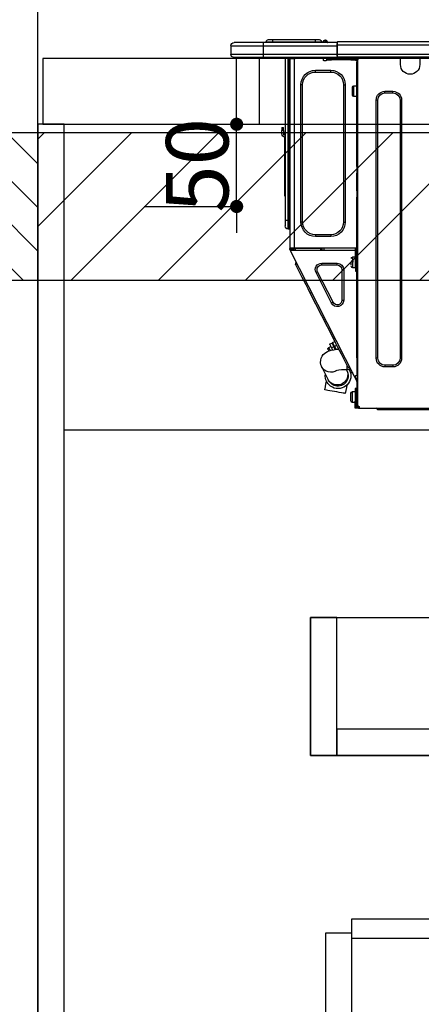
# Model space of a CAD drawing. Extents: x 55896 to 82369, y -33085 to -24215.
# Drawn here: x 71087 to 71332, y -30740 to -30141 of the extents above; entities that cross this region are included whole.
import ezdxf

# ---------------------------------------------------------------- set-up
doc = ezdxf.new("R2010")
doc.units = 0
doc.header["$LTSCALE"] = 50
doc.header["$MEASUREMENT"] = 0
doc.linetypes.add('HIDDEN', pattern=[0.375, 0.25, -0.125])
doc.layers.get('0').update_dxf_attribs({"linetype": 'CONTINUOUS'})
doc.layers.get('DEFPOINTS').update_dxf_attribs({"color": 146, "linetype": 'CONTINUOUS'})
for name, color, linetype in [('111-壁仕上', 3, 'CONTINUOUS'), ('121-キャビネット（中）', 253, 'HIDDEN'), ('122-扉', 6, 'CONTINUOUS'), ('126-甲板', 2, 'CONTINUOUS'), ('150-機器', 8, 'CONTINUOUS'), ('166-寸法B', 11, 'CONTINUOUS'), ('180-補助', 161, 'CONTINUOUS')]:
    doc.layers.add(name, color=color, linetype=linetype)
doc.styles.add('KH001', font='txt')
doc.dimstyles.new('KH1xx015', dxfattribs={"dimscale": 10, "dimtxt": 3.8, "dimasz": 0.8, "dimexe": 0.3, "dimexo": 1.2, "dimgap": 0.5, "dimtad": 3, "dimdec": 1, "dimdsep": 46, "dimlunit": 6, "dimtxsty": 'KH001', "dimblk": 'DOT', "dimcen": 1, "dimdle": 1, "dimclrd": 256, "dimclre": 256, "dimclrt": 256, "dimadec": 0, "dimazin": 0, "dimtfac": 1, "dimtdec": 1, "dimtix": 1, "dimtmove": 2, "dimatfit": 3, "dimldrblk": 'CLOSEDBLANK', "dimfxl": 1, "dimtolj": 1, "dimtzin": 0, "dimlwd": -1, "dimlwe": -1, "dimarcsym": 0})
doc.dimstyles.new('KH1xx030', dxfattribs={"dimscale": 30, "dimtxt": 2, "dimasz": 0.6, "dimexe": 0.3, "dimexo": 1.2, "dimgap": 0.5, "dimtad": 3, "dimdec": 1, "dimdsep": 46, "dimlunit": 6, "dimtxsty": 'KH001', "dimblk": 'DOT', "dimcen": 1, "dimdle": 1, "dimclrd": 256, "dimclre": 256, "dimclrt": 256, "dimadec": 0, "dimazin": 0, "dimtfac": 1, "dimtdec": 1, "dimtix": 1, "dimtmove": 2, "dimatfit": 3, "dimldrblk": 'CLOSEDBLANK', "dimfxl": 1, "dimtolj": 1, "dimtzin": 0, "dimlwd": -1, "dimlwe": -1, "dimarcsym": 0})

# ---------------------------------------------------------------- blocks, each defined once
blk = doc.blocks.new('_Dot')
at = {"color": 0, "linetype": 'ByBlock', "lineweight": -2}
blk.add_line((-0.5, 0), (-1, 0), dxfattribs=at)
at = {"color": 0, "linetype": 'ByBlock', "const_width": 0.5}
blk.add_lwpolyline([(-0.25, 0, 1), (0.25, 0, 1)], format="xyb", close=True, dxfattribs=at)
blk = doc.blocks.new('*D91')
at = {"layer": '166-寸法B', "transparency": 16777216}
for p, q in [((71098.31, -29943.29), (71098.31, -29976)), ((71748.31, -30128.89), (71748.31, -29958)), ((71730.31, -29967), (71116.31, -29967))]:
    blk.add_line(p, q, dxfattribs=at)
at = {"layer": 'DEFPOINTS', "color": 0, "transparency": 16777216}
for p in [(71098.31, -29907.29), (71098.31, -29967), (71748.31, -30164.89)]:
    blk.add_point(p, dxfattribs=at)
at = {"layer": '166-寸法B', "transparency": 16777216, "xscale": 18, "yscale": 18, "zscale": 18, "rotation": 180}
blk.add_blockref('_Dot', (71098.31, -29967), dxfattribs=at)
at = {"layer": '166-寸法B', "transparency": 16777216, "xscale": 18, "yscale": 18, "zscale": 18}
blk.add_blockref('_Dot', (71748.31, -29967), dxfattribs=at)
at = {"layer": '166-寸法B', "transparency": 16777216, "insert": (71423.31, -29922), "char_height": 60, "attachment_point": 5, "style": 'KH001'}
blk.add_mtext('\\A1;650', dxfattribs=at)
blk = doc.blocks.new('_ClosedBlank')
at = {"color": 0, "linetype": 'ByBlock', "lineweight": -2}
for p, q in [((-1, 0.167), (0, 0)), ((-1, 0.167), (-1, -0.167)), ((0, 0), (-1, -0.167))]:
    blk.add_line(p, q, dxfattribs=at)
blk = doc.blocks.new('HT-F6S_D')
at = {"layer": '150-機器', "color": 13, "linetype": 'Continuous'}
for p, q in [((75.61, 9.2), (429.43, 9.2)), ((75.61, 7.24), (429.43, 7.24)), ((429.43, 9.2), (429.43, 9.2)), ((429.43, 7.24), (429.43, 9.2)), ((429.43, 1.47), (429.43, 7.24)), ((429.43, 7.24), (429.72, 7.24)), ((429.72, 8.91), (429.72, 8.81)), ((429.72, 8.91), (429.72, 7.24)), ((429.72, 8.82), (429.72, 8.91)), ((429.72, 8.81), (429.72, 8.82)), ((429.72, 8.81), (429.72, 6.85)), ((429.72, 8.81), (474.75, 8.81)), ((429.72, 8.71), (429.72, 8.65)), ((429.72, 6.85), (429.72, 8.32)), ((429.72, 7.24), (429.72, 0.59)), ((474.75, 6.85), (429.72, 6.85)), ((429.72, 1.47), (429.72, 6.85)), ((435.45, 9.24), (435.05, 8.93)), ((435.46, 9.25), (435.45, 9.24)), ((435.46, 9.25), (435.94, 9.86)), ((435.57, 8.81), (435.62, 8.87)), ((436.71, 10.22), (435.62, 8.87)), ((435.62, 8.87), (436.57, 8.87)), ((435.94, 9.86), (435.97, 9.89)), ((435.97, 9.89), (435.98, 9.91)), ((435.98, 9.91), (435.98, 9.91)), ((436.57, 8.87), (436.75, 9.63)), ((436.57, 8.87), (436.86, 8.81)), ((436.73, 10.26), (436.71, 10.22)), ((436.87, 10.22), (436.71, 10.22)), ((436.74, 10.27), (436.73, 10.26)), ((436.75, 10.28), (436.74, 10.27)), ((436.75, 10.28), (436.87, 10.28)), ((436.75, 9.63), (436.87, 10.22)), ((436.87, 10.22), (436.87, 10.28)), ((438.04, 9.1), (438.04, 9.05)), ((438.04, 8.81), (438.04, 9.1)), ((438.04, 9.05), (438.04, 8.81)), ((439.02, 9.01), (442.94, 9.01)), ((439.02, 9.01), (439.02, 8.81)), ((440.59, 10.57), (442.94, 10.57)), ((442.94, 10.57), (442.94, 9.01)), ((442.94, 10.57), (469.08, 10.57)), ((442.94, 9.01), (469.08, 9.01)), ((442.94, 9.01), (442.94, 8.81)), ((469.08, 10.57), (469.08, 9.01)), ((469.08, 10.57), (471.43, 10.57)), ((469.08, 9.01), (472.99, 9.01)), ((469.08, 9.01), (469.08, 8.81)), ((472.99, 9.01), (472.99, 8.81)), ((472.99, 8.81), (472.99, 9.01)), ((474.75, 8.81), (492.38, 8.81)), ((474.75, 8.81), (474.75, 6.85)), ((494.33, 6.85), (474.75, 6.85)), ((474.75, 6.85), (474.75, 1.47)), ((492.38, 8.81), (492.38, 8.81)), ((494.33, 6.85), (494.33, 1.47)), ((494.33, 6.85), (494.33, 6.85)), ((494.33, 6.85), (494.33, 1.47)), ((75.31, 0), (429.72, 0)), ((75.61, 1.47), (429.43, 1.47)), ((379.37, 0), (379.37, -0.69)), ((379.96, 0), (379.96, -0.1)), ((390.53, -0.1), (390.53, 0)), ((391.12, -0.69), (391.12, 0)), ((415.69, -0.2), (415.69, 0)), ((429.72, 1.47), (474.75, 1.47)), ((429.72, 0.59), (429.72, 1.47)), ((429.72, 0.59), (429.72, 0)), ((474.75, 0), (429.72, 0)), ((438.01, -1.76), (438.01, 0)), ((455.15, 0), (455.15, -0.69)), ((457.76, 0), (457.75, -1.17)), ((457.99, 0), (457.99, -0.69)), ((458.48, 0), (458.48, -0.69)), ((459.06, 0), (459.06, -99.17)), ((459.45, -99.17), (459.45, 0)), ((461.31, 0), (461.31, -99.17)), ((474.53, -0.05), (474.53, 0)), ((474.75, 1.47), (494.33, 1.47)), ((474.75, 1.47), (474.75, 0)), ((492.87, 0), (474.75, 0)), ((480.31, -0.59), (480.9, 0)), ((492.87, 0), (492.87, 0)), ((494.33, 1.47), (494.33, 1.47)), ((379.37, -0.69), (391.12, -0.69)), ((379.37, -0.69), (379.37, -4.6)), ((379.96, -0.1), (390.53, -0.1)), ((391.12, -4.6), (391.12, -0.69)), ((417.26, -1.17), (416.67, -1.17)), ((417.26, -1.17), (417.75, -1.17)), ((417.26, -1.17), (417.26, -212.45)), ((417.75, -3.13), (417.26, -3.13)), ((417.75, -1.17), (417.75, -3.13)), ((417.75, -2.25), (417.85, -2.25)), ((417.75, -66.67), (417.75, -3.13)), ((418.34, -1.76), (418.34, -1.17)), ((418.34, -1.17), (421.27, -1.17)), ((421.27, -1.76), (418.34, -1.76)), ((421.27, -1.17), (421.27, -1.76)), ((421.27, -1.17), (433.12, -1.17)), ((421.27, -1.76), (433.12, -1.76)), ((433.12, -1.76), (433.12, -1.17)), ((433.12, -1.17), (436.06, -1.17)), ((436.06, -1.76), (433.12, -1.76)), ((436.06, -1.17), (436.06, -1.76)), ((436.55, -2.25), (437.52, -2.25)), ((455.54, -116.01), (455.54, -1.16)), ((455.64, -1.17), (455.54, -1.16)), ((455.64, -1.17), (458.47, -1.17)), ((457.99, -0.69), (458.48, -0.69)), ((457.99, -1.17), (457.99, -0.69)), ((458.48, -1.16), (458.47, -1.17)), ((458.48, -0.69), (458.48, -1.16)), ((458.48, -1.16), (458.48, -116.01)), ((480.31, -0.59), (476.8, -0.59)), ((433.51, -9.1), (433.51, -8.03)), ((442.91, -8.03), (433.51, -8.03)), ((442.91, -9.1), (433.51, -9.1)), ((442.91, -9.1), (442.91, -8.03)), ((419.41, -17.43), (417.75, -17.43)), ((419.41, -20.76), (419.41, -17.43)), ((425.78, -16.84), (424.7, -16.84)), ((424.7, -16.84), (424.7, -100.35)), ((425.78, -16.84), (425.78, -100.35)), ((450.64, -100.35), (450.64, -16.84)), ((450.64, -16.84), (451.72, -16.84)), ((451.72, -100.35), (451.72, -16.84)), ((400.62, -20.85), (395.72, -20.85)), ((395.72, -21.83), (395.72, -20.85)), ((400.62, -21.83), (395.72, -21.83)), ((400.62, -21.83), (400.62, -20.85)), ((419.41, -24.08), (419.41, -20.76)), ((420.39, -23.1), (420.39, -18.41)), ((390.43, -26.14), (390.43, -183.17)), ((391.41, -26.14), (390.43, -26.14)), ((391.41, -26.14), (391.41, -183.17)), ((404.92, -183.17), (404.92, -26.14)), ((404.92, -26.14), (405.9, -26.14)), ((405.9, -183.17), (405.9, -26.14)), ((417.75, -24.08), (419.41, -24.08)), ((461.46, -47.04), (461.31, -46.38)), ((462.29, -44.74), (462.29, -42.78)), ((463.27, -42.78), (462.29, -42.78)), ((462.29, -44.74), (462.29, -46.7)), ((462.29, -44.74), (463.27, -44.74)), ((463.27, -42.78), (463.27, -44.74)), ((463.27, -46.7), (463.27, -44.74)), ((461.63, -48.71), (461.63, -82.46)), ((417.26, -66.67), (417.75, -66.67)), ((417.75, -68.63), (417.26, -68.63)), ((417.75, -69.12), (417.26, -69.12)), ((417.26, -70.1), (417.75, -70.1)), ((417.26, -70.59), (417.75, -70.59)), ((417.75, -66.67), (417.75, -68.63)), ((417.75, -68.63), (417.75, -69.12)), ((417.75, -69.12), (417.75, -70.1)), ((417.75, -70.1), (417.75, -70.59)), ((417.75, -81.36), (417.75, -70.59)), ((417.26, -81.36), (417.75, -81.36)), ((417.75, -81.85), (417.26, -81.85)), ((417.26, -82.83), (417.75, -82.83)), ((417.26, -83.31), (417.75, -83.31)), ((417.75, -81.36), (417.75, -81.85)), ((417.75, -81.85), (417.75, -82.83)), ((417.75, -82.83), (417.75, -83.31)), ((417.75, -83.31), (417.75, -85.27)), ((461.31, -82.46), (461.63, -82.46)), ((461.63, -82.46), (461.63, -84.42)), ((417.75, -85.27), (417.26, -85.27)), ((417.75, -116.5), (417.75, -85.27)), ((461.63, -84.42), (461.31, -84.42)), ((425.78, -100.35), (424.7, -100.35)), ((450.64, -100.35), (451.72, -100.35)), ((459.06, -99.17), (458.48, -99.17)), ((459.06, -99.17), (459.06, -104.56)), ((459.45, -99.17), (459.06, -99.17)), ((459.45, -104.56), (459.45, -99.17)), ((461.31, -99.17), (459.45, -99.17)), ((461.31, -99.17), (461.31, -102.7)), ((459.45, -104.56), (459.06, -104.56)), ((433.51, -108.08), (442.91, -108.08)), ((433.51, -108.08), (433.51, -109.16)), ((433.51, -109.16), (442.91, -109.16)), ((442.91, -108.08), (442.91, -109.16)), ((417.26, -116.99), (417.94, -116.99)), ((417.26, -117.58), (417.75, -117.58)), ((417.75, -119.54), (417.26, -119.54)), ((417.75, -114.35), (417.85, -114.35)), ((417.82, -116.31), (417.75, -116.31)), ((418.43, -116.5), (417.75, -116.5)), ((417.75, -117.58), (417.75, -119.54)), ((417.75, -117.58), (417.94, -117.58)), ((417.75, -183.04), (417.75, -119.54)), ((417.81, -116.99), (417.79, -117.58)), ((417.82, -116.31), (417.81, -116.5)), ((417.85, -114.35), (417.82, -116.31)), ((455.54, -116.01), (417.82, -116.01)), ((418.8, -116.31), (417.82, -116.31)), ((417.94, -116.99), (417.94, -128.35)), ((418.43, -128.35), (418.43, -116.5)), ((418.43, -117.58), (457.63, -117.58)), ((418.8, -116.01), (418.8, -116.31)), ((418.8, -116.31), (437.5, -116.31)), ((419.11, -194.25), (458.06, -117.8)), ((437.52, -117.58), (437.5, -116.31)), ((438.76, -117.58), (438.73, -116.01)), ((439.71, -116.01), (439.73, -117.58)), ((440.15, -116.04), (440.15, -116.01)), ((440.16, -116.16), (440.15, -116.04)), ((440.17, -116.24), (440.16, -116.16)), ((440.17, -116.29), (440.17, -116.24)), ((440.17, -116.31), (440.17, -116.29)), ((440.46, -116.31), (440.17, -116.31)), ((440.47, -116.04), (440.46, -116.16)), ((440.46, -116.16), (440.46, -116.24)), ((440.46, -116.24), (440.46, -116.29)), ((440.46, -116.29), (440.46, -116.31)), ((441.54, -116.31), (440.46, -116.31)), ((440.47, -116.01), (440.47, -116.04)), ((441.54, -116.31), (441.53, -116.01)), ((453.91, -116.31), (441.54, -116.31)), ((453.91, -116.31), (453.9, -116.01)), ((454.99, -116.31), (453.91, -116.31)), ((454.75, -117.58), (455.3, -116.53)), ((454.97, -116.04), (454.97, -116.01)), ((454.98, -116.16), (454.97, -116.04)), ((454.99, -116.24), (454.98, -116.16)), ((454.99, -116.29), (454.99, -116.24)), ((454.99, -116.31), (454.99, -116.29)), ((455.27, -116.31), (454.99, -116.31)), ((455.28, -116.24), (455.27, -116.29)), ((455.27, -116.29), (455.27, -116.31)), ((455.28, -116.01), (455.28, -116.04)), ((455.28, -116.04), (455.28, -116.16)), ((455.28, -116.16), (455.28, -116.24)), ((455.3, -116.53), (455.31, -116.01)), ((458.48, -116.01), (455.54, -116.01)), ((456.28, -116.79), (455.86, -117.58)), ((456.07, -117.58), (456.47, -116.83)), ((456.29, -116.01), (456.28, -116.79)), ((456.47, -116.83), (456.49, -116.01)), ((457.25, -117.03), (456.96, -117.58)), ((457.05, -117.58), (457.5, -116.7)), ((457.27, -116.01), (457.25, -117.03)), ((457.5, -116.7), (457.5, -116.01)), ((457.6, -117.58), (457.99, -116.82)), ((457.63, -117.57), (457.64, -117.55)), ((457.63, -117.58), (457.63, -117.57)), ((458.06, -117.8), (457.63, -117.58)), ((457.64, -117.55), (457.66, -117.51)), ((457.66, -117.51), (457.69, -117.45)), ((457.69, -117.45), (457.73, -117.39)), ((457.73, -117.39), (457.76, -117.31)), ((457.76, -117.31), (457.81, -117.23)), ((457.81, -117.23), (457.85, -117.14)), ((457.99, -116.88), (457.85, -117.14)), ((457.85, -117.14), (458.29, -117.37)), ((457.99, -116.5), (457.99, -116.01)), ((458.48, -116.5), (457.99, -116.5)), ((457.99, -116.88), (457.99, -116.5)), ((458.07, -117.79), (458.06, -117.8)), ((458.08, -117.77), (458.07, -117.79)), ((458.1, -117.73), (458.08, -117.77)), ((458.13, -117.67), (458.1, -117.73)), ((458.16, -117.61), (458.13, -117.67)), ((458.2, -117.53), (458.16, -117.61)), ((458.24, -117.45), (458.2, -117.53)), ((458.29, -117.37), (458.24, -117.45)), ((458.48, -116.99), (458.29, -117.37)), ((458.48, -116.01), (458.48, -116.5)), ((458.48, -116.99), (458.48, -116.5)), ((417.94, -122.97), (417.75, -122.97)), ((420.1, -121.59), (418.43, -121.59)), ((421.08, -124.04), (419.61, -124.04)), ((419.61, -124.53), (421.08, -124.53)), ((420.1, -128.25), (420.1, -121.59)), ((421.08, -126.53), (421.08, -124.92)), ((429.56, -126.49), (429.56, -125.41)), ((439.06, -125.41), (429.56, -125.41)), ((439.06, -126.49), (439.06, -125.41)), ((454.93, -126.1), (454.51, -124.78)), ((417.75, -126.88), (417.94, -126.88)), ((417.94, -128.35), (418.43, -128.35)), ((417.94, -130.31), (417.94, -128.35)), ((418.43, -130.31), (417.94, -130.31)), ((418.43, -128.25), (420.1, -128.25)), ((418.43, -128.35), (418.43, -130.31)), ((426.76, -129.3), (425.68, -129.3)), ((425.68, -129.3), (425.68, -147.93)), ((426.76, -129.3), (426.76, -147.93)), ((439.06, -126.49), (429.56, -126.49)), ((432.06, -149.2), (441.56, -130.57)), ((433.02, -149.69), (442.52, -131.06)), ((441.56, -130.57), (442.52, -131.06)), ((451.87, -132.12), (452.76, -130.36)), ((452.76, -130.36), (453.52, -128.87)), ((453.52, -128.87), (454.13, -127.68)), ((454.13, -127.68), (454.57, -126.81)), ((454.57, -126.81), (454.84, -126.28)), ((454.84, -126.28), (454.93, -126.1)), ((448.55, -138.63), (449.74, -136.3)), ((449.74, -136.3), (450.85, -134.12)), ((450.85, -134.12), (451.87, -132.12)), ((431.91, -171.29), (446.04, -143.55)), ((446.04, -143.55), (445.17, -143.1)), ((446.04, -143.55), (447.31, -141.06)), ((447.31, -141.06), (448.55, -138.63)), ((426.76, -147.93), (425.68, -147.93)), ((432.06, -149.2), (433.02, -149.69)), ((430.64, -173.77), (431.91, -171.29)), ((432.42, -173.74), (431.02, -173.03)), ((431.91, -171.29), (431.04, -170.84)), ((427.1, -180.72), (428.22, -178.53)), ((428.22, -178.53), (429.41, -176.2)), ((429.96, -177.78), (428.66, -177.66)), ((429.41, -176.2), (430.64, -173.77)), ((429.85, -175.33), (431.25, -176.04)), ((431.62, -178.01), (429.96, -177.78)), ((431.25, -176.04), (430.33, -177.83)), ((431.08, -177.45), (430.64, -177.23)), ((430.85, -177.91), (431.68, -176.26)), ((431.25, -176.04), (431.73, -175.09)), ((433.32, -178.36), (431.62, -178.01)), ((432.17, -175.31), (431.68, -176.26)), ((431.68, -176.26), (433.08, -176.97)), ((431.73, -175.09), (432.1, -174.36)), ((432.1, -174.36), (432.34, -173.9)), ((432.54, -174.58), (432.17, -175.31)), ((432.34, -173.9), (432.42, -173.74)), ((433.08, -176.97), (432.46, -178.19)), ((432.77, -174.12), (432.54, -174.58)), ((432.85, -173.97), (432.77, -174.12)), ((434.25, -174.68), (432.85, -173.97)), ((433.56, -176.02), (433.08, -176.97)), ((434.58, -178.74), (433.32, -178.36)), ((433.94, -175.29), (433.56, -176.02)), ((434.78, -176.65), (433.56, -176.03)), ((433.84, -178.49), (433.88, -178.42)), ((433.88, -178.42), (434.3, -177.59)), ((434.17, -174.83), (433.94, -175.29)), ((434.25, -174.68), (434.17, -174.83)), ((434.3, -177.59), (434.6, -177)), ((435.57, -179.14), (434.58, -178.74)), ((434.6, -177), (434.76, -176.69)), ((434.76, -176.69), (434.78, -176.65)), ((434.78, -178.82), (434.81, -178.75)), ((434.81, -178.75), (434.99, -178.4)), ((434.99, -178.4), (435.11, -178.15)), ((435.11, -178.15), (435.21, -177.97)), ((436.46, -179.63), (435.57, -179.14)), ((437.31, -180.24), (436.46, -179.63)), ((391.41, -183.17), (390.43, -183.17)), ((404.92, -183.17), (405.9, -183.17)), ((417.26, -183.04), (417.75, -183.04)), ((417.75, -183.04), (417.75, -193.81)), ((424.43, -185.96), (425.19, -184.47)), ((425.19, -184.47), (426.09, -182.71)), ((426.09, -182.71), (427.1, -180.72)), ((438.1, -181.02), (437.31, -180.24)), ((438.79, -181.96), (438.1, -181.02)), ((439.34, -183.09), (438.79, -181.96)), ((439.68, -184.39), (439.34, -183.09)), ((439.74, -185.86), (439.68, -184.39)), ((395.72, -187.48), (395.72, -188.46)), ((395.72, -187.48), (400.62, -187.48)), ((395.72, -188.46), (400.62, -188.46)), ((400.62, -187.48), (400.62, -188.46)), ((421.24, -190.08), (423.65, -190.08)), ((421.51, -191.7), (421.6, -191.52)), ((421.6, -191.52), (421.87, -190.99)), ((423.02, -188.73), (421.7, -189.16)), ((421.87, -190.99), (422.31, -190.12)), ((422.31, -190.12), (422.34, -190.08)), ((423.02, -188.73), (423.11, -188.56)), ((423.11, -188.56), (423.38, -188.03)), ((423.38, -188.03), (423.82, -187.16)), ((423.57, -191.05), (423.56, -191.05)), ((423.58, -191.02), (423.57, -191.05)), ((423.6, -190.97), (423.58, -191.02)), ((423.64, -190.9), (423.6, -190.97)), ((423.68, -190.82), (423.64, -190.9)), ((423.65, -190.08), (423.65, -187.5)), ((423.73, -190.71), (423.68, -190.82)), ((423.8, -190.59), (423.73, -190.71)), ((423.87, -190.44), (423.8, -190.59)), ((423.82, -187.16), (424.43, -185.96)), ((424.05, -190.08), (423.87, -190.44)), ((435.15, -196.11), (439.05, -188.37)), ((439.05, -188.37), (439.51, -187.18)), ((439.51, -187.18), (439.74, -185.86)), ((417.75, -193.81), (417.26, -193.81)), ((417.26, -196.81), (418.45, -194.47)), ((417.26, -197.47), (417.75, -197.47)), ((418.24, -193.81), (417.75, -193.81)), ((417.75, -196.92), (418.89, -194.69)), ((417.75, -197.47), (417.75, -196.92)), ((417.75, -197.47), (417.75, -197.96)), ((419.11, -194.25), (418.24, -193.81)), ((418.45, -194.47), (418.49, -194.38)), ((418.89, -194.69), (418.45, -194.47)), ((418.49, -194.38), (418.54, -194.3)), ((418.54, -194.3), (418.58, -194.22)), ((418.58, -194.22), (418.61, -194.16)), ((418.61, -194.16), (418.64, -194.1)), ((418.64, -194.1), (418.66, -194.06)), ((418.66, -194.06), (418.67, -194.04)), ((418.67, -194.04), (418.67, -194.03)), ((418.93, -194.6), (418.89, -194.69)), ((418.97, -194.52), (418.93, -194.6)), ((419.01, -194.45), (418.97, -194.52)), ((419.04, -194.38), (419.01, -194.45)), ((419.07, -194.33), (419.04, -194.38)), ((419.09, -194.29), (419.07, -194.33)), ((419.11, -194.26), (419.09, -194.29)), ((419.11, -194.25), (419.11, -194.26)), ((421.51, -191.7), (420.19, -192.13)), ((434.84, -196.73), (434.85, -196.72)), ((434.85, -196.72), (434.86, -196.69)), ((434.86, -196.69), (434.89, -196.64)), ((434.89, -196.64), (434.92, -196.57)), ((434.92, -196.57), (434.97, -196.49)), ((434.97, -196.49), (435.02, -196.38)), ((435.02, -196.38), (435.08, -196.26)), ((435.08, -196.26), (435.15, -196.11)), ((436.48, -198.73), (436.2, -197.15)), ((417.26, -197.96), (417.75, -197.96)), ((417.75, -199.92), (417.26, -199.92)), ((417.75, -197.96), (417.75, -199.92)), ((417.75, -199.92), (417.75, -210.98)), ((418.04, -201.58), (418.63, -201.58)), ((418.04, -209.41), (418.04, -201.58)), ((418.63, -201.58), (418.63, -209.41)), ((420.29, -203.54), (418.63, -203.54)), ((420.29, -206.87), (420.29, -203.54)), ((423.81, -199.62), (424.05, -200.95)), ((424.05, -200.95), (424.37, -202.76)), ((424.37, -202.76), (424.7, -204.64)), ((429.77, -203.73), (431.26, -203.47)), ((431.26, -203.47), (432.74, -203.2)), ((432.74, -203.2), (434.11, -202.96)), ((434.11, -202.96), (435.29, -202.75)), ((435.29, -202.75), (436.22, -202.58)), ((436.22, -202.58), (436.85, -202.47)), ((436.8, -200.54), (436.48, -198.73)), ((437.14, -202.42), (436.8, -200.54)), ((436.85, -202.47), (437.12, -202.42)), ((437.12, -202.42), (437.14, -202.42)), ((418.04, -204.91), (417.75, -204.91)), ((417.75, -208.83), (418.04, -208.83)), ((417.75, -209.02), (418.04, -209.02)), ((418.04, -209.61), (417.75, -209.61)), ((418.63, -209.41), (418.04, -209.41)), ((418.04, -209.41), (418.04, -212.94)), ((418.63, -213.52), (418.63, -209.41)), ((420.29, -210.2), (420.29, -206.87)), ((421.27, -209.22), (421.27, -204.52)), ((424.7, -204.64), (424.8, -204.62)), ((424.8, -204.62), (425.24, -204.54)), ((425.24, -204.54), (426.01, -204.4)), ((426.01, -204.4), (427.06, -204.22)), ((427.06, -204.22), (428.34, -203.99)), ((428.34, -203.99), (429.77, -203.73)), ((416.18, -213.52), (-2.25, -213.52)), ((385.54, -214.5), (362.43, -214.5)), ((385.54, -214.5), (385.54, -213.52)), ((405.12, -214.5), (385.54, -214.5)), ((405.12, -214.5), (406.1, -213.52)), ((416.18, -212.94), (416.18, -213.52)), ((416.18, -212.94), (416.67, -212.94)), ((416.67, -213.52), (416.18, -213.52)), ((416.67, -212.45), (417.26, -212.45)), ((416.67, -212.94), (416.67, -213.52)), ((416.67, -212.94), (418.04, -212.94)), ((416.67, -213.52), (418.63, -213.52)), ((417.26, -210.98), (417.75, -210.98)), ((417.26, -212.94), (417.26, -212.45)), ((417.75, -210.98), (417.75, -212.94)), ((418.63, -210.2), (420.29, -210.2))]:
    blk.add_line(p, q, dxfattribs=at)
for points in [[(435.45, 9.24), (435.38, 9.14), (435.33, 9.04), (435.32, 8.96), (435.33, 8.9), (435.38, 8.85), (435.4, 8.84)], [(455.3, -116.53), (455.31, -116.53), (455.33, -116.54), (455.37, -116.55), (455.42, -116.56), (455.49, -116.58), (455.57, -116.6), (455.65, -116.62), (455.75, -116.65), (455.86, -116.68), (455.97, -116.71), (456.09, -116.74), (456.21, -116.77), (456.28, -116.79)], [(456.47, -116.83), (456.57, -116.86), (456.67, -116.88), (456.76, -116.91), (456.85, -116.93), (456.93, -116.95), (457.01, -116.97), (457.07, -116.99), (457.13, -117), (457.18, -117.01), (457.21, -117.02), (457.24, -117.03), (457.25, -117.03), (457.25, -117.03)]]:
    blk.add_lwpolyline(points, dxfattribs=at)
for centre, radius, start, end in [((429.43, 8.91), 0.294, 0.00004, 90), ((429.43, 8.91), 0.294, 0.00004, 90), ((429.43, 8.91), 0.294, 0.00004, 90), ((429.43, 8.91), 0.294, 0.00004, 90), ((434.54, 9.99), 1.17, 270, 296.15339), ((435.14, 9.91), 1.1, 270.00577, 283.73945), ((435.62, 7.89), 0.977, 89.7394, 102.57845), ((436.7, 9.25), 0.973, 89.70022, 141.30493), ((436.75, 9.3), 0.979, 90, 141.34019), ((436.87, 9.1), 1.17, 0, 90), ((436.87, 9.05), 1.17, 0.08006, 90.0802), ((436.9, 9.18), 1.09, 17.20047, 80.56994), ((436.95, 9.17), 1.07, 19.97639, 82.96778), ((436.87, 9.1), 1.18, 0.00138, 22.02022), ((439.04, 9.99), 1.17, 202.02431, 268.81134), ((439.04, 9.99), 1.17, 202.02431, 268.81106), ((436.87, 9.1), 1.18, 0.00138, 22.02022), ((438.92, 9.11), 0.879, 180.06293, 199.584), ((440.59, 9.01), 1.57, 90, 179.99996), ((471.43, 9.01), 1.57, 0.00004, 90), ((471.43, 9.01), 1.57, 0.00004, 90), ((492.38, 6.85), 1.96, 0.00004, 90), ((492.38, 6.85), 1.96, 0.00004, 90), ((426.32, -0.05), 3.46, 10.71125, 26.15752), ((492.87, 1.47), 1.47, 270, 0.00004), ((492.87, 1.47), 1.47, 270, 0.00004), ((385.24, -4.6), 5.87, 180, 0), ((416.67, -0.2), 0.979, 180, 270), ((417.85, -1.76), 0.49, 270, 0), ((430.87, -1.76), 1.96, 115.84193, 162.5424), ((436.55, -1.76), 0.49, 180, 270), ((437.52, -1.76), 0.49, 270, 0), ((455.64, -0.69), 0.49, 180, 258.46304), ((433.51, -16.84), 8.81, 90, 180), ((433.51, -16.84), 7.73, 90, 180), ((442.91, -16.84), 8.81, 0, 90), ((442.91, -16.84), 7.73, 0, 90), ((419.41, -18.41), 0.979, 0, 90), ((395.72, -26.14), 5.29, 90, 180), ((395.72, -26.14), 4.31, 90, 180), ((400.62, -26.14), 5.29, 0, 90), ((400.62, -26.14), 4.31, 0, 90), ((419.41, -23.1), 0.979, 270, 0), ((461.31, -46.7), 0.979, 270, 0), ((461.31, -46.7), 1.96, 270, 0), ((453.6, -48.71), 8.03, 7.61018, 12), ((433.51, -100.35), 8.81, 180, 270), ((433.51, -100.35), 7.73, 180, 270), ((442.91, -100.35), 7.73, 270, 0), ((442.91, -100.35), 8.81, 270, 0), ((459.06, -105.15), 0.587, 90, 180), ((459.45, -102.7), 1.86, 270, 0), ((420.1, -122.57), 0.979, 0, 90), ((429.56, -129.3), 3.88, 90, 180), ((439.06, -129.3), 3.88, 333, 90), ((420.1, -127.27), 0.979, 270, 0), ((429.56, -129.3), 2.81, 90, 180), ((439.06, -129.3), 2.81, 333, 90), ((429.56, -147.93), 3.88, 180, 333), ((429.56, -147.93), 2.81, 180, 333), ((434.34, -177.52), 0.979, 333, 63), ((395.72, -183.17), 5.29, 180, 270), ((395.72, -183.17), 4.31, 180, 270), ((400.62, -183.17), 5.29, 270, 0), ((400.62, -183.17), 4.31, 270, 0), ((429.11, -193.92), 7.78, 153, 8.23982), ((429.2, -193.89), 6.31, 153.31409, 200.20375), ((429.37, -193.2), 6.15, 153.39519, 200.86496), ((424.64, -218.44), 28.38, 78.33052, 91.99603), ((433.47, -185.49), 6.28, 235.31699, 333.28142), ((429.2, -193.89), 6.31, 200.20375, 333.31409), ((429.55, -193.19), 6.32, 200.33885, 332.44583), ((420.29, -204.52), 0.979, 0, 90), ((420.29, -209.22), 0.979, 270, 0), ((416.67, -212.94), 0.49, 90, 180)]:
    blk.add_arc(centre, radius, start, end, dxfattribs=at)
at = {"layer": 'DEFPOINTS', "color": 13, "linetype": 'Continuous'}
blk.add_line((476.8, -41.29), (476.8, 0), dxfattribs=at)
blk = doc.blocks.new('*D119')
at = {"layer": 'DEFPOINTS', "transparency": 16777216}
for p, q in [((71219.32, -30196.89), (71219.32, -30188.89)), ((71163.1, -30204.89), (71222.32, -30204.89)), ((71219.32, -30254.89), (71219.32, -30204.89)), ((71163.1, -30254.89), (71222.32, -30254.89)), ((71219.32, -30262.89), (71219.32, -30270.89))]:
    blk.add_line(p, q, dxfattribs=at)
at = {"layer": 'DEFPOINTS', "color": 0, "transparency": 16777216}
for p in [(71151.1, -30204.89), (71219.32, -30204.89), (71151.1, -30254.89)]:
    blk.add_point(p, dxfattribs=at)
at = {"layer": 'DEFPOINTS', "transparency": 16777216, "xscale": 8, "yscale": 8, "zscale": 8}
for p, rotation in [((71219.32, -30204.89), 270), ((71219.32, -30254.89), 90)]:
    blk.add_blockref('_Dot', p, dxfattribs=dict(at, rotation=rotation))
at = {"layer": 'DEFPOINTS', "transparency": 16777216, "insert": (71195.32, -30229.89), "char_height": 38, "attachment_point": 5, "rotation": 90, "style": 'KH001'}
blk.add_mtext('\\A1;50', dxfattribs=at)
blk = doc.blocks.new('*D210')
at = {"layer": '166-寸法B', "transparency": 16777216}
for p, q in [((71062.31, -30164.89), (70681.86, -30164.89)), ((70690.86, -31006.89), (70690.86, -30182.89)), ((71062.31, -31024.89), (70681.86, -31024.89))]:
    blk.add_line(p, q, dxfattribs=at)
at = {"layer": 'DEFPOINTS', "color": 0, "transparency": 16777216}
for p in [(70690.86, -30164.89), (71098.31, -30164.89), (71098.31, -31024.89)]:
    blk.add_point(p, dxfattribs=at)
at = {"layer": '166-寸法B', "transparency": 16777216, "xscale": 18, "yscale": 18, "zscale": 18}
for p, rotation in [((70690.86, -30164.89), 90), ((70690.86, -31024.89), 270)]:
    blk.add_blockref('_Dot', p, dxfattribs=dict(at, rotation=rotation))
at = {"layer": '166-寸法B', "transparency": 16777216, "insert": (70640.83, -30594.89), "char_height": 60, "attachment_point": 5, "rotation": 90, "style": 'KH001'}
blk.add_mtext('\\A1;860(910)', dxfattribs=at)
blk = doc.blocks.new('*D211')
at = {"layer": '166-寸法B', "transparency": 16777216}
for p, q in [((71058.86, -28624.89), (70546.86, -28624.89)), ((70555.86, -31006.89), (70555.86, -28642.89)), ((71062.31, -31024.89), (70546.86, -31024.89))]:
    blk.add_line(p, q, dxfattribs=at)
at = {"layer": 'DEFPOINTS', "color": 0, "transparency": 16777216}
for p in [(70555.86, -28624.89), (71094.86, -28624.89), (71098.31, -31024.89)]:
    blk.add_point(p, dxfattribs=at)
at = {"layer": '166-寸法B', "transparency": 16777216, "xscale": 18, "yscale": 18, "zscale": 18}
for p, rotation in [((70555.86, -28624.89), 90), ((70555.86, -31024.89), 270)]:
    blk.add_blockref('_Dot', p, dxfattribs=dict(at, rotation=rotation))
at = {"layer": '166-寸法B', "transparency": 16777216, "insert": (70507.05, -29824.89), "char_height": 60, "attachment_point": 5, "rotation": 90, "style": 'KH001'}
blk.add_mtext('\\A1;2,400', dxfattribs=at)
blk = doc.blocks.new('*D216')
at = {"layer": '166-寸法B', "transparency": 16777216}
for p, q in [((71058.86, -29329.89), (70681.86, -29329.89)), ((70690.86, -30146.89), (70690.86, -29347.89)), ((71062.31, -30164.89), (70681.86, -30164.89))]:
    blk.add_line(p, q, dxfattribs=at)
at = {"layer": 'DEFPOINTS', "color": 0, "transparency": 16777216}
for p in [(70690.86, -29329.89), (71094.86, -29329.89), (71098.31, -30164.89)]:
    blk.add_point(p, dxfattribs=at)
at = {"layer": '166-寸法B', "transparency": 16777216, "xscale": 18, "yscale": 18, "zscale": 18}
for p, rotation in [((70690.86, -29329.89), 90), ((70690.86, -30164.89), 270)]:
    blk.add_blockref('_Dot', p, dxfattribs=dict(at, rotation=rotation))
at = {"layer": '166-寸法B', "transparency": 16777216, "insert": (70640.83, -29747.39), "char_height": 60, "attachment_point": 5, "rotation": 90, "style": 'KH001'}
blk.add_mtext('\\A1;835(785)', dxfattribs=at)

msp = doc.modelspace()

# ---------------------------------------------------------------- hatches: boundary and pattern name
at = {"layer": '180-補助'}
h = msp.add_hatch(dxfattribs=at)
h.set_pattern_fill('ANSI31', color=256, scale=150, style=0)
h.set_pattern_definition([(135, (525838.847, -30397.125), (13.25825215, 13.25825215), [])])
h.paths.add_polyline_path([(71098.31, -30299.89), (71068.31, -30299.89), (71068.31, -30209.89), (71098.31, -30209.89)])
h = msp.add_hatch(dxfattribs=at)
h.set_pattern_fill('ANSI31', color=13, scale=300, style=0)
h.set_pattern_definition([(45, (-328708.764, -16681.833), (-26.5165043, 26.5165043), [])])
h.paths.add_polyline_path([(71098.31, -30209.89), (73367.31, -30209.89), (73367.31, -30299.89), (71098.31, -30299.89)])

# ---------------------------------------------------------------- linework, layer by layer
at = {"layer": '111-壁仕上', "ltscale": 2}
msp.add_line((71098.31, -31024.89), (71098.31, -28624.89), dxfattribs=at)
at = {"layer": '121-キャビネット（中）', "linetype": 'Continuous', "ltscale": 2}
msp.add_line((71713.31, -30390.89), (71114.31, -30390.89), dxfattribs=at)
at = {"layer": '121-キャビネット（中）', "linetype": 'Continuous'}
for points in [[(71280.31, -30504.89), (71264.31, -30504.89), (71264.31, -30588.89), (71280.31, -30588.89)], [(71709.31, -30588.89), (71264.31, -30588.89), (71264.31, -30504.89), (71709.31, -30504.89)], [(71280.31, -30588.89), (71709.31, -30588.89), (71709.31, -30572.89), (71280.31, -30572.89)], [(71289.31, -30696.89), (71273.31, -30696.89), (71273.31, -30892.89), (71289.31, -30892.89)]]:
    msp.add_lwpolyline(points, close=True, dxfattribs=at)
at = {"layer": '122-扉', "color": 253}
msp.add_lwpolyline([(71114.31, -30204.89), (71098.31, -30204.89), (71098.31, -30874.89), (71114.31, -30874.89)], close=True, dxfattribs=at)
at = {"layer": '122-扉', "color": 253, "linetype": 'Continuous'}
msp.add_lwpolyline([(71712.81, -30700.29), (71289.31, -30700.29), (71289.31, -30688.29), (71712.81, -30688.29)], close=True, dxfattribs=at)
at = {"layer": '126-甲板'}
msp.add_line((71219.31, -30204.89), (71219.31, -30164.89), dxfattribs=at)
for points in [[(73370.31, -30164.89), (71101.31, -30164.89), (71101.31, -30204.89), (73370.31, -30204.89)], [(71748.31, -30164.89), (71101.31, -30164.89), (71101.31, -30204.89), (71748.31, -30204.89)]]:
    msp.add_lwpolyline(points, close=True, dxfattribs=at)
at = {"layer": '150-機器', "color": 253, "linetype": 'Continuous'}
msp.add_lwpolyline([(71098.31, -30299.89), (71068.31, -30299.89), (71068.31, -30209.89), (71098.31, -30209.89)], close=True, dxfattribs=at)
at = {"layer": '180-補助', "color": 13}
msp.add_lwpolyline([(71098.31, -30209.89), (73367.31, -30209.89), (73367.31, -30299.89), (71098.31, -30299.89)], close=True, dxfattribs=at)

# ---------------------------------------------------------------- block references
at = {"layer": '150-機器', "xscale": -1}
msp.add_blockref('HT-F6S_D', (71710.12, -30164), dxfattribs=at)

# ---------------------------------------------------------------- dimensions: what is measured, and where the dimension line sits
at = {"layer": '166-寸法B'}
for base, p1, p2, angle, picture, middle in [((70555.86, -28624.89), (71098.31, -31024.89), (71094.86, -28624.89), 90, '*D211', (70507.05, -29824.89)), ((71098.31, -29967), (71748.31, -30164.89), (71098.31, -29907.29), 180, '*D91', (71423.31, -29922))]:
    dim = msp.add_linear_dim(base=base, p1=p1, p2=p2, angle=angle, dimstyle='KH1xx030', dxfattribs=at)
    dim.commit()
    dim.dimension.update_dxf_attribs({"geometry": picture, "text_midpoint": middle})
for base, p1, p2, override, picture, middle in [((70690.86, -29329.89), (71098.31, -30164.89), (71094.86, -29329.89), {"dimpost": '(785)'}, '*D216', (70640.83, -29747.39)), ((70690.86, -30164.89), (71098.31, -31024.89), (71098.31, -30164.89), {"dimpost": '(910)'}, '*D210', (70640.83, -30594.89))]:
    dim = msp.add_linear_dim(base=base, p1=p1, p2=p2, angle=90, dimstyle='KH1xx030', override=override, dxfattribs=at)
    dim.commit()
    dim.dimension.update_dxf_attribs({"geometry": picture, "text_midpoint": middle})
at = {"layer": 'DEFPOINTS'}
dim = msp.add_linear_dim(base=(71219.32, -30204.89), p1=(71151.1, -30254.89), p2=(71151.1, -30204.89), angle=90, dimstyle='KH1xx015', dxfattribs=at)
dim.commit()
dim.dimension.update_dxf_attribs({"geometry": '*D119', "text_midpoint": (71195.32, -30229.89)})

doc.saveas('drawing.dxf')
